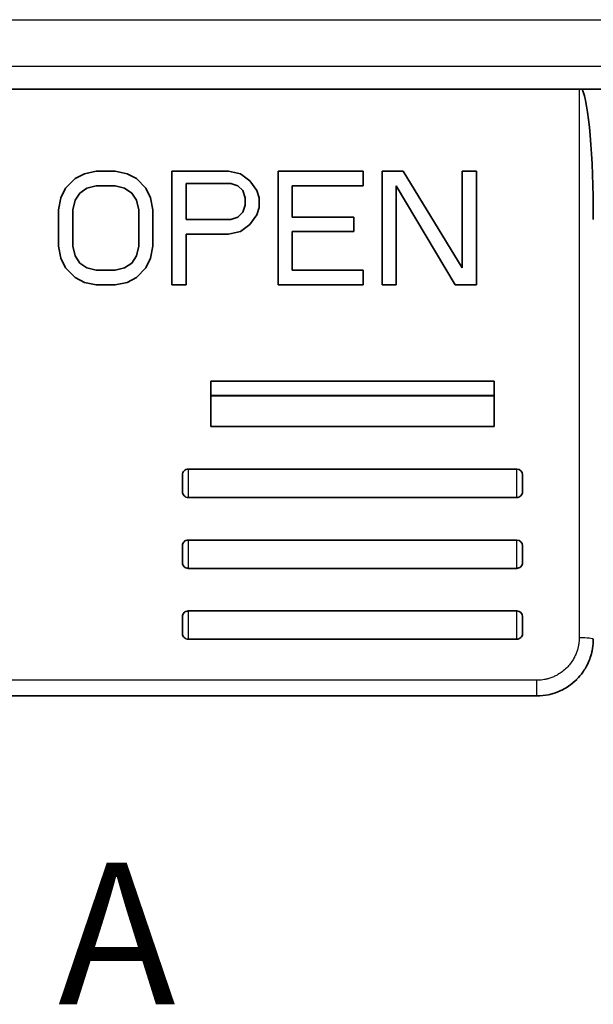
# Model space of a CAD drawing. Units: millimetres. Extents: x 29 to 811, y 16 to 578.
# Drawn here: x 233 to 253, y 241 to 276 of the extents above; entities that cross this region are included whole.
import ezdxf

# ---------------------------------------------------------------- set-up
doc = ezdxf.new("R2010")
doc.units = ezdxf.units.MM
doc.header["$LTSCALE"] = 2
doc.linetypes.add('CHAIN', pattern=[0.3543, 0.2362, -0.0295, 0.0591, -0.0295])
for name, color, linetype, lineweight in [('Section Line (ISO)', 7, 'CHAIN', 25), ('Visible (ISO)', 7, 'Continuous', 35), ('Visible Narrow (ISO)', 7, 'Continuous', 25)]:
    doc.layers.add(name, color=color, linetype=linetype, lineweight=lineweight)
doc.styles.add('Note Text (TK)', font='MS PGothic.ttf')

# ---------------------------------------------------------------- blocks, each defined once
blk = doc.blocks.new('2dTransSection0')
at = {"layer": 'Section Line (ISO)', "insert": (117.297, 119.61), "char_height": 2.5, "attachment_point": 7, "style": 'Note Text (TK)'}
blk.add_mtext('A', dxfattribs=at)

msp = doc.modelspace()

# ---------------------------------------------------------------- linework, layer by layer
at = {"layer": 'Visible (ISO)'}
for p, q in [((252.985, 273.056), (180.985, 273.056)), ((253.087, 273.054), (274.504, 273.054)), ((235.527, 270.069), (235.943, 270.154)), ((235.943, 270.154), (236.61, 270.154)), ((236.61, 270.154), (237.027, 270.069)), ((238.61, 270.154), (240.61, 270.154)), ((238.61, 266.154), (238.61, 270.154)), ((240.61, 270.154), (241.027, 270.069)), ((242.36, 270.154), (245.36, 270.154)), ((242.36, 266.154), (242.36, 270.154)), ((245.36, 270.154), (245.36, 269.644)), ((246.027, 266.154), (246.027, 270.154)), ((246.027, 270.154), (246.777, 270.154)), ((246.777, 270.154), (248.86, 266.75)), ((248.86, 270.154), (249.36, 270.154)), ((248.86, 266.75), (248.86, 270.154)), ((249.36, 270.154), (249.36, 266.154)), ((234.86, 269.559), (235.193, 269.899)), ((235.193, 269.899), (235.527, 270.069)), ((237.027, 270.069), (237.36, 269.899)), ((237.36, 269.899), (237.693, 269.559)), ((241.027, 270.069), (241.36, 269.814)), ((241.36, 269.814), (241.61, 269.474)), ((234.693, 269.218), (234.86, 269.559)), ((235.61, 269.559), (235.36, 269.388)), ((235.943, 269.644), (235.61, 269.559)), ((236.61, 269.644), (235.943, 269.644)), ((236.943, 269.559), (236.61, 269.644)), ((237.193, 269.388), (236.943, 269.559)), ((237.693, 269.559), (237.86, 269.218)), ((239.11, 269.729), (239.11, 268.452)), ((240.693, 269.729), (239.11, 269.729)), ((240.943, 269.644), (240.693, 269.729)), ((241.11, 269.474), (240.943, 269.644)), ((241.193, 269.218), (241.11, 269.474)), ((241.61, 269.474), (241.693, 269.218)), ((242.86, 269.644), (242.86, 268.537)), ((245.36, 269.644), (242.86, 269.644)), ((246.527, 269.644), (246.527, 266.154)), ((248.61, 266.154), (246.527, 269.644)), ((234.61, 268.793), (234.693, 269.218)), ((235.193, 269.133), (235.11, 268.793)), ((235.36, 269.388), (235.193, 269.133)), ((237.36, 269.133), (237.193, 269.388)), ((237.443, 268.793), (237.36, 269.133)), ((237.86, 269.218), (237.943, 268.793)), ((241.193, 268.963), (241.193, 269.218)), ((241.693, 269.218), (241.693, 268.878)), ((234.61, 267.516), (234.61, 268.793)), ((235.11, 268.793), (235.11, 267.516)), ((237.443, 267.516), (237.443, 268.793)), ((237.943, 268.793), (237.943, 267.516)), ((241.11, 268.708), (241.193, 268.963)), ((241.693, 268.878), (241.61, 268.622)), ((239.11, 268.452), (240.693, 268.452)), ((240.693, 268.452), (240.943, 268.537)), ((240.943, 268.537), (241.11, 268.708)), ((241.61, 268.622), (241.36, 268.282)), ((242.86, 268.537), (245.027, 268.537)), ((245.027, 268.537), (245.027, 268.027)), ((241.027, 268.027), (240.61, 267.942)), ((241.36, 268.282), (241.027, 268.027)), ((242.86, 268.027), (242.86, 266.665)), ((245.027, 268.027), (242.86, 268.027)), ((239.11, 267.942), (239.11, 266.154)), ((240.61, 267.942), (239.11, 267.942)), ((234.693, 267.091), (234.61, 267.516)), ((235.11, 267.516), (235.193, 267.176)), ((237.36, 267.176), (237.443, 267.516)), ((237.943, 267.516), (237.86, 267.091)), ((234.86, 266.75), (234.693, 267.091)), ((235.193, 267.176), (235.36, 266.92)), ((237.193, 266.92), (237.36, 267.176)), ((237.86, 267.091), (237.693, 266.75)), ((235.193, 266.41), (234.86, 266.75)), ((235.36, 266.92), (235.61, 266.75)), ((235.61, 266.75), (235.943, 266.665)), ((235.943, 266.665), (236.61, 266.665)), ((236.61, 266.665), (236.943, 266.75)), ((236.943, 266.75), (237.193, 266.92)), ((237.693, 266.75), (237.36, 266.41)), ((242.86, 266.665), (245.36, 266.665)), ((245.36, 266.665), (245.36, 266.154)), ((235.527, 266.239), (235.193, 266.41)), ((237.36, 266.41), (237.027, 266.239)), ((235.943, 266.154), (235.527, 266.239)), ((236.61, 266.154), (235.943, 266.154)), ((237.027, 266.239), (236.61, 266.154)), ((239.11, 266.154), (238.61, 266.154)), ((245.36, 266.154), (242.36, 266.154)), ((246.527, 266.154), (246.027, 266.154)), ((249.36, 266.154), (248.61, 266.154)), ((239.985, 261.154), (239.985, 262.754)), ((239.985, 262.754), (249.985, 262.754)), ((249.985, 262.754), (249.985, 261.154)), ((249.985, 262.239), (239.985, 262.239)), ((249.985, 261.154), (239.985, 261.154)), ((238.985, 259.442), (238.985, 258.853)), ((250.785, 259.653), (239.185, 259.653)), ((250.985, 259.434), (250.985, 259.448)), ((250.785, 258.654), (239.185, 258.654)), ((250.985, 258.907), (250.985, 258.949)), ((250.985, 258.907), (250.985, 258.853)), ((238.985, 256.942), (238.985, 256.353)), ((250.785, 257.153), (239.185, 257.153)), ((244.635, 257.151), (244.635, 257.154)), ((245.335, 257.154), (245.335, 257.151)), ((250.985, 256.934), (250.985, 256.948)), ((250.985, 256.407), (250.985, 256.449)), ((250.985, 256.407), (250.985, 256.353)), ((250.785, 256.154), (239.185, 256.154)), ((250.785, 254.653), (239.185, 254.653)), ((244.635, 254.651), (244.635, 254.654)), ((245.335, 254.654), (245.335, 254.651)), ((238.985, 254.442), (238.985, 253.853)), ((250.985, 254.434), (250.985, 254.448)), ((250.985, 253.907), (250.985, 253.949)), ((250.985, 253.907), (250.985, 253.853)), ((250.785, 253.654), (239.185, 253.654)), ((251.485, 251.654), (182.485, 251.654))]:
    msp.add_line(p, q, dxfattribs=at)
for centre, start, end in [((239.185, 259.454), 90, 180.4507), ((250.785, 259.451), 0.4507, 90), ((239.185, 256.954), 90, 180.4507), ((250.785, 256.951), 0.4507, 90), ((239.185, 254.454), 90, 180.4507), ((250.785, 254.451), 0.4507, 90)]:
    msp.add_arc(centre, 0.2, start, end, dxfattribs=at)
for centre, major_axis, ratio, start_param, end_param in [((252.985, 272.986), (0.5, 0), 0.13926, 1.364045, 1.570794), ((252.985, 268.454), (0, 4.701), 0.10637, 4.712389, 6.076546), ((239.185, 258.853), (-0.2, 0), 0.994324, 0.000232, 1.571037), ((250.785, 258.853), (0.2, 0), 0.994324, 4.712148, 6.282953), ((239.185, 256.353), (-0.2, 0), 0.994324, 0.000232, 1.571037), ((250.785, 256.353), (0.2, 0), 0.994324, 4.712148, 6.282953), ((239.185, 253.853), (-0.2, 0), 0.994324, 0.000232, 1.571037), ((250.785, 253.853), (0.2, 0), 0.994324, 4.712148, 6.282953)]:
    msp.add_ellipse(centre, major_axis=major_axis, ratio=ratio, start_param=start_param, end_param=end_param, dxfattribs=at)
for points, knots in [([(238.985, 259.442), (238.985, 259.443), (238.985, 259.449), (238.985, 259.453), (238.985, 259.453)], [0.92957772, 0.92957772, 0.92957772, 0.92957772, 0.9375, 1, 1, 1, 1]), ([(250.985, 259.453), (250.985, 259.453), (250.985, 259.451), (250.985, 259.448), (250.985, 259.448)], [0, 0, 0, 0, 0.07142857, 0.07148209, 0.07148209, 0.07148209, 0.07148209]), ([(250.985, 259.434), (250.985, 259.43), (250.985, 259.417), (250.985, 259.387), (250.985, 259.342), (250.985, 259.285), (250.985, 259.217), (250.985, 259.143), (250.985, 259.07), (250.985, 259.004), (250.985, 258.966), (250.985, 258.949)], [0.1551973, 0.1551973, 0.1551973, 0.1551973, 0.2142857, 0.2857143, 0.3571429, 0.4285714, 0.5, 0.5714286, 0.6428571, 0.7142857, 0.7844843, 0.7844843, 0.7844843, 0.7844843]), ([(238.985, 256.942), (238.985, 256.943), (238.985, 256.949), (238.985, 256.953), (238.985, 256.953)], [0.92957772, 0.92957772, 0.92957772, 0.92957772, 0.9375, 1, 1, 1, 1]), ([(250.985, 256.953), (250.985, 256.953), (250.985, 256.951), (250.985, 256.948), (250.985, 256.948)], [0, 0, 0, 0, 0.07142857, 0.07148209, 0.07148209, 0.07148209, 0.07148209]), ([(250.985, 256.934), (250.985, 256.93), (250.985, 256.917), (250.985, 256.887), (250.985, 256.842), (250.985, 256.785), (250.985, 256.717), (250.985, 256.643), (250.985, 256.57), (250.985, 256.504), (250.985, 256.466), (250.985, 256.449)], [0.1551973, 0.1551973, 0.1551973, 0.1551973, 0.2142857, 0.2857143, 0.3571429, 0.4285714, 0.5, 0.5714286, 0.6428571, 0.7142857, 0.7844843, 0.7844843, 0.7844843, 0.7844843]), ([(238.985, 254.442), (238.985, 254.443), (238.985, 254.449), (238.985, 254.453), (238.985, 254.453)], [0.92957772, 0.92957772, 0.92957772, 0.92957772, 0.9375, 1, 1, 1, 1]), ([(250.985, 254.453), (250.985, 254.453), (250.985, 254.451), (250.985, 254.448), (250.985, 254.448)], [0, 0, 0, 0, 0.07142857, 0.07148209, 0.07148209, 0.07148209, 0.07148209]), ([(250.985, 254.434), (250.985, 254.43), (250.985, 254.417), (250.985, 254.387), (250.985, 254.342), (250.985, 254.285), (250.985, 254.217), (250.985, 254.143), (250.985, 254.07), (250.985, 254.004), (250.985, 253.966), (250.985, 253.949)], [0.1551973, 0.1551973, 0.1551973, 0.1551973, 0.2142857, 0.2857143, 0.3571429, 0.4285714, 0.5, 0.5714286, 0.6428571, 0.7142857, 0.7844843, 0.7844843, 0.7844843, 0.7844843]), ([(253.442, 253.243), (253.435, 253.207), (253.385, 253.001), (253.279, 252.744), (253.149, 252.544), (253.112, 252.491)], [0.1316505, 0.1316505, 0.1316505, 0.1316505, 0.1666667, 0.3333333, 0.3944566, 0.3944566, 0.3944566, 0.3944566]), ([(252.904, 252.245), (252.902, 252.243), (252.813, 252.153), (252.715, 252.072), (252.613, 252.003)], [0.4970581, 0.4970581, 0.4970581, 0.4970581, 0.5, 0.618042, 0.618042, 0.618042, 0.618042])]:
    msp.add_open_spline(points, degree=3, knots=knots, dxfattribs=at)
for points in [[(253.484, 253.591), (253.48, 253.474), (253.466, 253.357), (253.442, 253.243)], [(253.485, 253.654), (253.485, 253.633), (253.485, 253.612), (253.484, 253.591)], [(253.112, 252.492), (253.05, 252.404), (252.98, 252.322), (252.904, 252.245)], [(252.904, 252.245), (252.815, 252.156), (252.717, 252.074), (252.613, 252.003)], [(251.908, 251.7), (251.769, 251.67), (251.627, 251.654), (251.485, 251.654)], [(252.066, 251.741), (252.014, 251.725), (251.961, 251.711), (251.908, 251.7)], [(252.396, 251.874), (252.29, 251.82), (252.18, 251.775), (252.066, 251.741)], [(252.613, 252.003), (252.543, 251.955), (252.471, 251.912), (252.396, 251.874)]]:
    msp.add_open_spline(points, degree=3, dxfattribs=at)
at = {"layer": 'Visible Narrow (ISO)'}
for p, q in [((160.274, 275.5), (273.696, 275.5)), ((160.274, 273.863), (273.696, 273.863)), ((252.985, 273.056), (252.985, 253.708)), ((249.985, 262.248), (239.985, 262.248)), ((239.185, 259.651), (239.185, 258.654)), ((250.785, 258.654), (250.785, 259.651)), ((239.185, 257.151), (239.185, 256.154)), ((250.785, 256.154), (250.785, 257.151)), ((239.185, 254.651), (239.185, 253.654)), ((250.785, 253.654), (250.785, 254.651)), ((251.485, 252.208), (182.485, 252.208)), ((251.485, 252.208), (251.485, 251.654))]:
    msp.add_line(p, q, dxfattribs=at)
msp.add_ellipse((252.985, 253.654), major_axis=(0.5, 0), ratio=0.10637, start_param=0, end_param=1.57065, dxfattribs=at)
msp.add_open_spline([(252.985, 253.708), (252.985, 253.669), (252.983, 253.632), (252.978, 253.556), (252.974, 253.519), (252.966, 253.471), (252.964, 253.46), (252.956, 253.412), (252.948, 253.375), (252.937, 253.333), (252.936, 253.327), (252.922, 253.275), (252.907, 253.229), (252.873, 253.139), (252.854, 253.094), (252.828, 253.04), (252.823, 253.029), (252.807, 252.998), (252.796, 252.978), (252.75, 252.899), (252.713, 252.843), (252.634, 252.741), (252.593, 252.695), (252.548, 252.65), (252.546, 252.648), (252.494, 252.595), (252.44, 252.548), (252.335, 252.47), (252.284, 252.437), (252.217, 252.398), (252.201, 252.39), (252.142, 252.358), (252.097, 252.338), (252.007, 252.301), (251.961, 252.284), (251.9, 252.266), (251.885, 252.262), (251.833, 252.248), (251.795, 252.239), (251.721, 252.226), (251.684, 252.22), (251.609, 252.212), (251.572, 252.21), (251.518, 252.208), (251.501, 252.208), (251.485, 252.208)], degree=3, knots=[0.0000001, 0.0000001, 0.0000001, 0.0000001, 0.047899, 0.047899, 0.0963384, 0.0963384, 0.1103855, 0.1103855, 0.1587778, 0.1587778, 0.1666667, 0.1666667, 0.2278556, 0.2278556, 0.2892202, 0.2892202, 0.3041609, 0.3041609, 0.3333333, 0.3333333, 0.4186904, 0.4186904, 0.4967731, 0.4967731, 0.5, 0.5, 0.5908222, 0.5908222, 0.6666667, 0.6666667, 0.6893348, 0.6893348, 0.7516841, 0.7516841, 0.8137208, 0.8137208, 0.8333333, 0.8333333, 0.8829372, 0.8829372, 0.9312715, 0.9312715, 0.9791755, 0.9791755, 1, 1, 1, 1], dxfattribs=at)

# ---------------------------------------------------------------- block references
at = {"layer": 'Section Line (ISO)', "xscale": 2, "yscale": 2, "zscale": 2}
msp.add_blockref('2dTransSection0', (0, 0), dxfattribs=at)

doc.saveas('drawing.dxf')
